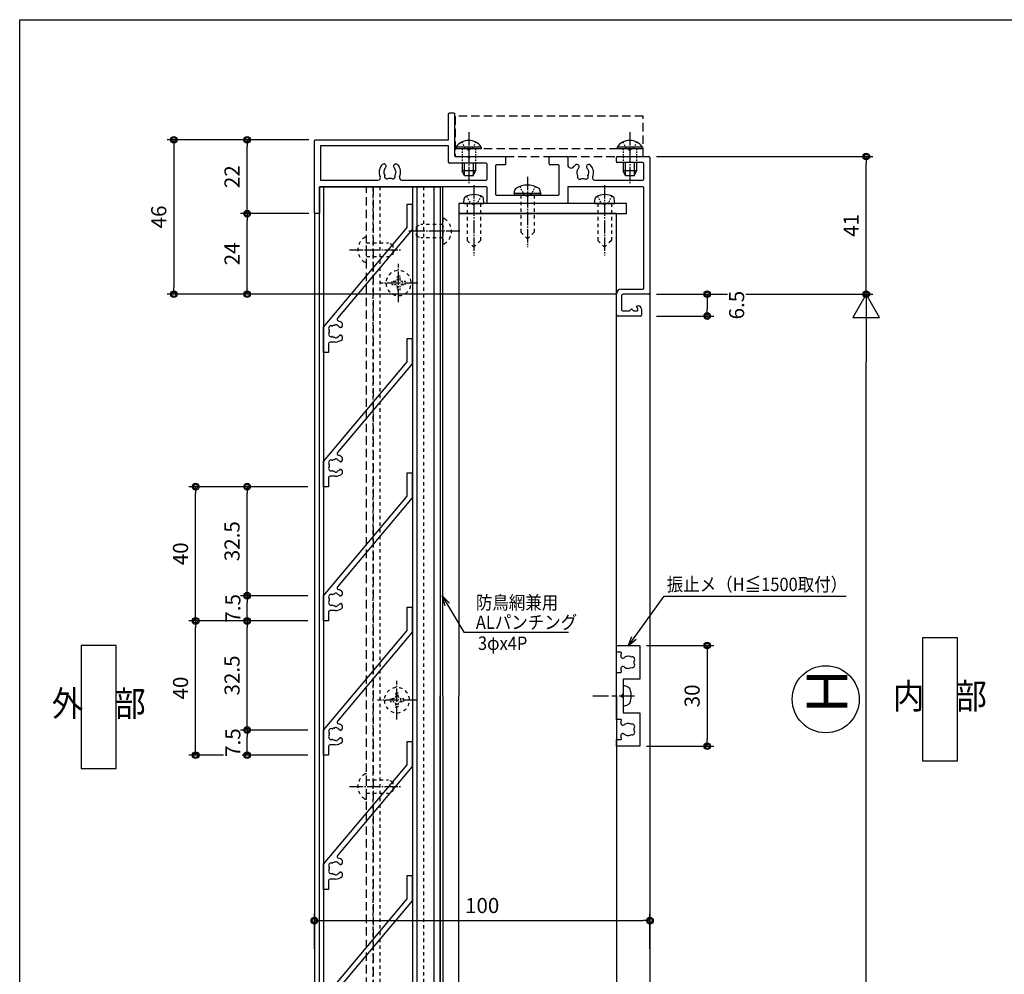
# Model space of a CAD drawing. Extents: x 0 to 791, y 0 to 562.
# Drawn here: x 0 to 293, y 278 to 562 of the extents above; entities that cross this region are included whole.
import ezdxf
from ezdxf.enums import TextEntityAlignment as Align

# ---------------------------------------------------------------- set-up
doc = ezdxf.new("R2010")
doc.units = 0
for name, pattern in [('YCENTER_1', [13, 10, -1, 1, -1]), ('YDOT_1', [2, 1, -1]), ('YHIDDEN', [3.75, 2.5, -1.25])]:
    doc.linetypes.add(name, pattern=pattern)
doc.layers.get('0').update_dxf_attribs({"linetype": 'CONTINUOUS'})
doc.layers.get('Defpoints').update_dxf_attribs({"linetype": 'CONTINUOUS'})
for name, color, linetype in [('1-3', 7, 'CONTINUOUS'), ('_0-0_', 7, 'CONTINUOUS'), ('_0-7_', 7, 'CONTINUOUS'), ('_0-A_1-2', 7, 'CONTINUOUS'), ('F-1', 7, 'CONTINUOUS'), ('KATAZAI', 7, 'CONTINUOUS'), ('PARTS3', 137, 'CONTINUOUS'), ('SUNPOU', 3, 'CONTINUOUS'), ('USER1', 3, 'CONTINUOUS'), ('USERZ', 3, 'CONTINUOUS'), ('YSS_ZEN', 6, 'CONTINUOUS')]:
    doc.layers.add(name, color=color, linetype=linetype)
doc.layers.add('SHAPE', color=7, linetype='CONTINUOUS', lineweight=30)
doc.styles.get("Standard").update_dxf_attribs({"font": 'romans.shx', "width": 0.9, "bigfont": 'extfont.shx'})
doc.styles.add('TEXT-丸ｺﾞ', font='txt', dxfattribs={"width": 0.85})
doc.styles.add('YKK_OSSTYLE1', font='romans.shx', dxfattribs={"width": 0.9, "bigfont": 'EXTFONT.SHX'})
doc.styles.add('YKK_OSSTYLE2', font='ROMANS.SHX', dxfattribs={"width": 0.9, "bigfont": '@ExtFont2.shx'})
doc.dimstyles.new('YKK_OSAALW', dxfattribs={"dimtxt": 5.5, "dimasz": 20, "dimexe": 2, "dimexo": 2, "dimgap": 1, "dimtad": 0, "dimdec": 4, "dimzin": 12, "dimdsep": 46, "dimtxsty": 'TEXT-丸ｺﾞ', "dimblk": 'ALW1', "dimcen": 2.5, "dimadec": 0, "dimazin": 0, "dimtfac": 1, "dimtdec": 4, "dimtmove": 2, "dimatfit": 3, "dimldrblk": 'ALW1', "dimfxl": 1, "dimtvp": 1, "dimtfill": 1, "dimtfillclr": 256, "dimtolj": 1, "dimtzin": 12, "dimarcsym": 0})
doc.dimstyles.new('YKK_OSADOT', dxfattribs={"dimtxt": 4.5, "dimasz": 2, "dimexe": 2, "dimexo": 2, "dimgap": 0.01, "dimtad": 0, "dimzin": 12, "dimdsep": 46, "dimtxsty": 'YKK_OSSTYLE1', "dimblk1": 'DOT1', "dimblk2": 'DOT1', "dimsah": 1, "dimcen": 0, "dimadec": 4, "dimazin": 3, "dimtfac": 1, "dimtmove": 2, "dimatfit": 3, "dimldrblk": 'DOT1', "dimfxl": 1, "dimtvp": 1, "dimtfill": 1, "dimtfillclr": 256, "dimtolj": 1, "dimtzin": 12, "dimarcsym": 0})

# ---------------------------------------------------------------- blocks, each defined once
blk = doc.blocks.new('図枠')
at = {"layer": 'F-1', "color": 7, "linetype": 'Continuous'}
blk.add_lwpolyline([(790.6, 0), (0, 0), (0, 562), (790.6, 562)], close=True, dxfattribs=at)
blk = doc.blocks.new('WAKU-U')
at = {"color": 0, "linetype": 'Continuous'}
for p, q in [((-29.7, 0), (10.7, 0)), ((-30, -9.7), (-30, -0.3)), ((-28.2, -2.1), (-28.2, -9.7)), ((-23.3, -1.8), (-27.9, -1.8)), ((-23, -16.42), (-23, -2.1)), ((11, -0.3), (11, -8)), ((15.5, -2.5), (17.2, -2.5)), ((17.5, -2.8), (17.5, -9.5)), ((14.5, -3.75), (14.5, -3.5)), ((15.07, -3.78), (14.93, -3.92)), ((15.25, -3.7), (16, -3.7)), ((15.4, -5.5), (16, -4.9)), ((16, -6.1), (15.4, -5.5)), ((16, -4.9), (16, -3.7)), ((11.5, -8.5), (15.5, -8.5)), ((16, -8), (16, -6.1)), ((-28.5, -10), (-29.7, -10)), ((17, -10), (11, -10)), ((-27.32, -18.8), (-27.32, -18.8)), ((-25.16, -18.16), (-25.55, -18.23)), ((-25.04, -18.21), (-25.16, -18.16)), ((-27.32, -21.2), (-27.32, -21.2)), ((-30, -29.7), (-30, -24.8)), ((-29.7, -24.5), (-27.56, -24.5)), ((-27.5, -27.3), (-27.5, -29.7)), ((-18.8, -27), (-27.2, -27)), ((-18.5, -36), (-18.5, -27.3)), ((-27.8, -30), (-29.7, -30)), ((-27.45, -76.3), (-27.45, -76.3)), ((-25.29, -75.66), (-25.68, -75.73)), ((-25.17, -75.71), (-25.29, -75.66)), ((-27.45, -78.7), (-27.45, -78.7))]:
    blk.add_line(p, q, dxfattribs=at)
at = {"color": 0, "linetype": 'ByBlock'}
for p, q in [((-28, -48.8), (-28, -59.7)), ((-23.3, -48.5), (-27.7, -48.5)), ((-23, -73.98), (-23, -48.8)), ((-28.3, -60), (-33.2, -60)), ((-33.2, -60), (-33.2, -98.2)), ((-25.17, -75.71), (-25.29, -75.66)), ((-23, -98.2), (-23, -81.02)), ((-33.2, -98.2), (-23, -98.2))]:
    blk.add_line(p, q, dxfattribs=at)
at = {"color": 0, "linetype": 'Continuous'}
for points in [[(9.5, -8.5), (9.5, -2.1, 0.414214), (9.2, -1.8), (-20.7, -1.8, 0.414214), (-21, -2.1), (-21, -24.5), (-16.3, -24.5, -0.414214), (-16, -24.8), (-16, -48.2, -0.414214), (-16.3, -48.5), (-20.7, -48.5, 0.414214), (-21, -48.8), (-21, -63.5)], [(-30, -53.5), (-30, -43.3, -0.414214), (-29.7, -43), (-27.8, -43, -0.414214), (-27.5, -43.3), (-27.5, -45.7, 0.414214), (-27.2, -46), (-18.8, -46, 0.414214), (-18.5, -45.7), (-18.5, -37)], [(-21, -63.5), (-21, -98.5), (-13.3, -98.5, -0.414214), (-13, -98.8), (-13, -99.7, -0.414214), (-13.3, -100), (-34.7, -100, -0.414214), (-35, -99.7), (-35, -60), (-42.7, -60, -0.414214), (-43, -59.7), (-43, -58.5, -0.414214), (-42.7, -58.2), (-30.3, -58.2, 0.414214), (-30, -57.9), (-30, -54.5)]]:
    blk.add_lwpolyline(points, format="xyb", dxfattribs=at)
for centre, radius, start, end in [((-29.7, -0.3), 0.3, 90, 180), ((10.7, -0.3), 0.3, 360, 90), ((-27.9, -2.1), 0.3, 90, 180), ((-23.3, -2.1), 0.3, 0, 90), ((15.5, -3.5), 1, 90, 180), ((17.2, -2.8), 0.3, 0, 90), ((14.75, -3.75), 0.25, 180, 316.3972), ((15.25, -3.95), 0.25, 90, 136.3972), ((11, -8.5), 1.5, 180, 270), ((11.5, -8), 0.5, 180, 270), ((15.5, -8), 0.5, 270, 0), ((-29.7, -9.7), 0.3, 180, 270), ((-28.5, -9.7), 0.3, 270, 0), ((17, -9.5), 0.5, 270, 0), ((-25.24, -20), 3.2, 66.742, 133.7398), ((-23.7, -16.42), 0.7, 246.742, 0), ((-26.97, -18.19), 0.7, 133.7398, 240), ((-26.97, -18.19), 0.7, 240, 313.7398), ((-25.24, -20), 1.8, 100, 133.7398), ((-25.24, -20), 1.8, 59.1468, 83.7398), ((-24.01, -19.14), 0.75, 315.9528, 114.0472), ((-24.01, -20.86), 0.75, 245.9528, 44.0472), ((-25.24, -20), 1.8, 349.1468, 10.8532), ((-26.97, -21.81), 0.7, 120, 226.2602), ((-27.56, -23.5), 1, 270, 56.3932), ((-25.24, -20), 3.2, 226.2602, 236.3932), ((-26.97, -21.81), 0.7, 46.2602, 120), ((-25.24, -20), 1.8, 226.2602, 260), ((-25.24, -20), 1.8, 260, 300.8532), ((-29.7, -24.8), 0.3, 90, 180), ((-27.2, -27.3), 0.3, 90, 180), ((-18.8, -27.3), 0.3, 0, 90), ((-29.7, -29.7), 0.3, 180, 270), ((-27.8, -29.7), 0.3, 270, 0), ((-27.1, -75.69), 0.7, 133.7398, 240), ((-25.37, -77.5), 3.2, 64.6463, 133.7398), ((-27.1, -75.69), 0.7, 240, 313.7398), ((-25.37, -77.5), 1.8, 100, 133.7398), ((-27.1, -79.31), 0.7, 120, 226.2602), ((-27.1, -79.31), 0.7, 46.2602, 120), ((-25.37, -77.5), 1.8, 226.2602, 260), ((-25.37, -77.5), 3.2, 226.2602, 295.3537)]:
    blk.add_arc(centre, radius, start, end, dxfattribs=at)
at = {"color": 0, "linetype": 'ByBlock'}
for centre, radius, start, end in [((-27.7, -48.8), 0.3, 90, 180), ((-23.3, -48.8), 0.3, 0, 90), ((-28.3, -59.7), 0.3, 270, 360), ((-25.37, -77.5), 1.8, 59.1468, 83.7398), ((-24.14, -76.64), 0.75, 315.9528, 114.0472), ((-25.37, -77.5), 1.8, 260, 300.8532), ((-24.14, -78.36), 0.75, 245.9528, 44.0472), ((-25.37, -77.5), 1.8, 349.1468, 10.8532)]:
    blk.add_arc(centre, radius, start, end, dxfattribs=at)
at = {"color": 0}
for centre, start, end in [((-23.7, -73.98), 244.6463, 0), ((-23.7, -81.02), 360, 115.3537)]:
    blk.add_arc(centre, 0.7, start, end, dxfattribs=at)
at = {"layer": '_0-0_', "color": 7, "linetype": 'Continuous'}
for p, q in [((-18.5, -36), (-18, -36.5)), ((-18, -36.5), (-18.5, -37)), ((-30, -53.5), (-29.5, -54)), ((-29.5, -54), (-30, -54.5))]:
    blk.add_line(p, q, dxfattribs=at)
blk = doc.blocks.new('S-HA1')
at = {"color": 0, "linetype": 'ByBlock', "lineweight": -2, "ltscale": 0.5}
for p, q in [((-44.13, 24.9), (-44.13, 26.4)), ((-44.13, 26.4), (-36.63, 26.4)), ((-37.17, 24.9), (-44.13, 24.9)), ((-7.5, 0), (-37.17, 24.9)), ((-36.63, 26.4), (-10.16, 4.19)), ((-8.71, 5.6), (-7.85, 5.6)), ((-7.45, 5.2), (-7.45, 5.06)), ((-5.15, 5.06), (-5.15, 5.2)), ((-4.75, 5.6), (-3.88, 5.6)), ((-3.1, 3.5), (-3.1, 2)), ((0, 0), (-7.5, 0)), ((-2.6, 1.5), (0, 1.5)), ((0, 1.5), (0, 0))]:
    blk.add_line(p, q, dxfattribs=at)
for centre, radius, start, end in [((-9.84, 4.57), 0.5, 230, 343.1323), ((-6.3, 3.5), 3.2, 138.9855, 163.1323), ((-7.77, 3.76), 0.5, 116.8699, 223.1301), ((-8.28, 3.28), 0.2, 6.2602, 43.1301), ((-6.3, 3.5), 1.8, 186.2602, 208.0307), ((-8.09, 4.38), 0.2, 296.8699, 333.7398), ((-6.3, 3.5), 1.8, 134.7928, 153.7398), ((-7.85, 5.2), 0.4, 360, 90), ((-7.85, 5.06), 0.4, 314.7928, 360), ((-4.75, 5.2), 0.4, 90, 180), ((-4.75, 5.06), 0.4, 180, 225.2072), ((-6.3, 3.5), 1.8, 26.2602, 45.2072), ((-6.3, 3.5), 1.8, 331.9693, 353.7398), ((-4.5, 4.38), 0.2, 206.2602, 243.1301), ((-4.82, 3.76), 0.5, 316.8699, 63.1301), ((-4.31, 3.28), 0.2, 136.8699, 173.7398), ((-6.3, 3.5), 3.2, 360, 41.0145), ((-7.16, 2.27), 0.75, 162.2996, 307.7004), ((-8.06, 2.56), 0.2, 342.2996, 28.0307), ((-6.58, 1.52), 0.2, 81.9693, 127.7004), ((-6.3, 3.5), 1.8, 261.9693, 278.0307), ((-6.02, 1.52), 0.2, 52.2996, 98.0307), ((-5.44, 2.27), 0.75, 232.2996, 17.7004), ((-4.53, 2.56), 0.2, 151.9693, 197.7004), ((-2.6, 2), 0.5, 180, 270)]:
    blk.add_arc(centre, radius, start, end, dxfattribs=at)
blk = doc.blocks.new('DOT1')
at = {"color": 0, "linetype": 'ByBlock', "lineweight": -2}
blk.add_line((0, 0), (-1, 0), dxfattribs=at)
for radius in [0.5, 0.325]:
    blk.add_circle((0, 0), radius, dxfattribs=at)
blk = doc.blocks.new('*D20')
at = {"layer": 'Defpoints', "color": 0, "transparency": 16777216}
for p in [(187.84, 521.23), (252.32, 521.23), (187.84, 480.22)]:
    blk.add_point(p, dxfattribs=at)
at = {"layer": 'USERZ', "color": 0, "lineweight": -2, "transparency": 16777216}
for p, q in [((189.84, 521.23), (254.32, 521.23)), ((252.32, 482.22), (252.32, 519.23)), ((189.84, 480.22), (254.32, 480.22))]:
    blk.add_line(p, q, dxfattribs=at)
at = {"layer": 'USERZ', "color": 0, "lineweight": -2, "transparency": 16777216, "xscale": 2, "yscale": 2, "zscale": 2}
for p, rotation in [((252.32, 521.23), 90), ((252.32, 480.22), 270)]:
    blk.add_blockref('DOT1', p, dxfattribs=dict(at, rotation=rotation))
at = {"layer": 'USERZ', "color": 0, "transparency": 16777216, "insert": (247.82, 500.73), "char_height": 4.5, "attachment_point": 5, "rotation": 90, "style": 'YKK_OSSTYLE1', "bg_fill": 3, "box_fill_scale": 1.1, "bg_fill_color": 256, "bg_fill_true_color": 13158600, "bg_fill_transparency": 0}
blk.add_mtext('\\A1;41', dxfattribs=at)
blk = doc.blocks.new('ALW1')
at = {"color": 0, "linetype": 'ByBlock', "lineweight": -2}
for p, q in [((0, 0), (-0.346, 0.2)), ((-0.346, 0.2), (-0.346, -0.2)), ((0, 0), (-1, 0)), ((-0.346, -0.2), (0, 0))]:
    blk.add_line(p, q, dxfattribs=at)
blk = doc.blocks.new('*D30')
at = {"layer": 'Defpoints', "color": 0, "transparency": 16777216}
for p in [(187.84, 480.22), (252.32, 480.22), (187.84, 240.87)]:
    blk.add_point(p, dxfattribs=at)
at = {"layer": 'YSS_ZEN', "color": 0, "lineweight": -2, "transparency": 16777216}
for p, q in [((189.84, 480.22), (254.32, 480.22)), ((252.32, 260.87), (252.32, 460.22)), ((189.84, 240.87), (254.32, 240.87))]:
    blk.add_line(p, q, dxfattribs=at)
at = {"layer": 'YSS_ZEN', "color": 0, "lineweight": -2, "transparency": 16777216, "xscale": 20, "yscale": 20, "zscale": 20}
for p, rotation in [((252.32, 480.22), 90), ((252.32, 240.87), 270)]:
    blk.add_blockref('ALW1', p, dxfattribs=dict(at, rotation=rotation))
blk = doc.blocks.new('GAIBU_H')
at = {"layer": 'USER1', "color": 255, "linetype": 'Continuous'}
for p, q in [((5.22, 18.32), (-5.22, 18.32)), ((-5.22, 18.32), (-5.22, -18.32)), ((5.22, -18.32), (5.22, 18.32)), ((-5.22, -18.32), (5.22, -18.32))]:
    blk.add_line(p, q, dxfattribs=at)
at = {"layer": 'USER1', "color": 4, "style": 'YKK_OSSTYLE2', "width": 0.9}
blk.add_text('外\u3000部', height=7.6, dxfattribs=at).set_placement((0, 0), align=Align.MIDDLE)
blk = doc.blocks.new('NAIBU_H')
at = {"layer": 'USER1', "color": 255, "linetype": 'Continuous'}
for p, q in [((5.22, 18.32), (-5.22, 18.32)), ((-5.22, 18.32), (-5.22, -18.32)), ((5.22, -18.32), (5.22, 18.32)), ((-5.22, -18.32), (5.22, -18.32))]:
    blk.add_line(p, q, dxfattribs=at)
at = {"layer": 'USER1', "color": 4, "style": 'YKK_OSSTYLE2', "width": 0.9}
blk.add_text('内\u3000部', height=7.6, dxfattribs=at).set_placement((0, 0), align=Align.MIDDLE)
blk = doc.blocks.new('*D35')
at = {"layer": 'Defpoints', "color": 0, "transparency": 16777216}
for p in [(67.79, 504.22), (88.14, 504.22), (179.84, 480.22)]:
    blk.add_point(p, dxfattribs=at)
at = {"layer": 'USERZ', "color": 0, "lineweight": -2, "transparency": 16777216}
for p, q in [((86.14, 504.22), (65.79, 504.22)), ((67.79, 482.22), (67.79, 502.22)), ((177.84, 480.22), (65.79, 480.22))]:
    blk.add_line(p, q, dxfattribs=at)
at = {"layer": 'USERZ', "color": 0, "lineweight": -2, "transparency": 16777216, "xscale": 2, "yscale": 2, "zscale": 2}
for p, rotation in [((67.79, 504.22), 90), ((67.79, 480.22), 270)]:
    blk.add_blockref('DOT1', p, dxfattribs=dict(at, rotation=rotation))
at = {"layer": 'USERZ', "color": 0, "transparency": 16777216, "insert": (63.29, 492.22), "char_height": 4.5, "attachment_point": 5, "rotation": 90, "style": 'YKK_OSSTYLE1', "bg_fill": 3, "box_fill_scale": 1.1, "bg_fill_color": 256, "bg_fill_true_color": 13158600, "bg_fill_transparency": 0}
blk.add_mtext('\\A1;24', dxfattribs=at)
blk = doc.blocks.new('*D36')
at = {"layer": 'Defpoints', "color": 0, "transparency": 16777216}
for p in [(67.79, 526.23), (88.14, 526.23), (88.14, 504.22)]:
    blk.add_point(p, dxfattribs=at)
at = {"layer": 'USERZ', "color": 0, "lineweight": -2, "transparency": 16777216}
for p, q in [((86.14, 526.23), (65.79, 526.23)), ((67.79, 506.22), (67.79, 524.23)), ((86.14, 504.22), (65.79, 504.22))]:
    blk.add_line(p, q, dxfattribs=at)
at = {"layer": 'USERZ', "color": 0, "lineweight": -2, "transparency": 16777216, "xscale": 2, "yscale": 2, "zscale": 2}
for p, rotation in [((67.79, 526.23), 90), ((67.79, 504.22), 270)]:
    blk.add_blockref('DOT1', p, dxfattribs=dict(at, rotation=rotation))
at = {"layer": 'USERZ', "color": 0, "transparency": 16777216, "insert": (63.29, 515.23), "char_height": 4.5, "attachment_point": 5, "rotation": 90, "style": 'YKK_OSSTYLE1', "bg_fill": 3, "box_fill_scale": 1.1, "bg_fill_color": 256, "bg_fill_true_color": 13158600, "bg_fill_transparency": 0}
blk.add_mtext('\\A1;22', dxfattribs=at)
blk = doc.blocks.new('*D38')
at = {"layer": 'Defpoints', "color": 0, "transparency": 16777216}
for p in [(187.84, 293.59), (87.84, 283.22), (187.84, 283.22)]:
    blk.add_point(p, dxfattribs=at)
at = {"layer": 'USERZ', "color": 0, "lineweight": -2, "transparency": 16777216}
for p, q in [((87.84, 285.22), (87.84, 295.59)), ((89.84, 293.59), (185.84, 293.59)), ((187.84, 285.22), (187.84, 295.59))]:
    blk.add_line(p, q, dxfattribs=at)
at = {"layer": 'USERZ', "color": 0, "lineweight": -2, "transparency": 16777216, "xscale": 2, "yscale": 2, "zscale": 2, "rotation": 180}
blk.add_blockref('DOT1', (87.84, 293.59), dxfattribs=at)
at = {"layer": 'USERZ', "color": 0, "lineweight": -2, "transparency": 16777216, "xscale": 2, "yscale": 2, "zscale": 2}
blk.add_blockref('DOT1', (187.84, 293.59), dxfattribs=at)
at = {"layer": 'USERZ', "color": 0, "transparency": 16777216, "insert": (137.84, 298.09), "char_height": 4.5, "attachment_point": 5, "style": 'YKK_OSSTYLE1', "bg_fill": 3, "box_fill_scale": 1.1, "bg_fill_color": 256, "bg_fill_true_color": 13158600, "bg_fill_transparency": 0}
blk.add_mtext('\\A1;100', dxfattribs=at)
blk = doc.blocks.new('*U43')
at = {"layer": 'PARTS3', "linetype": 'Continuous'}
for p, q in [((-0.51, 3.75), (0, 3.75)), ((-0.51, 3.75), (-0.51, -3.75)), ((0, 3.75), (0, -3.75)), ((4.3, 2), (6.6, 2)), ((4.3, 1.35), (7.91, 1.35)), ((6.6, 2), (6.6, -2)), ((8, 1.3), (6.6, 2)), ((8, 1.3), (8, -1.3)), ((4.3, -1.35), (7.91, -1.35)), ((4.3, -2), (6.6, -2)), ((8, -1.3), (6.6, -2)), ((-0.51, -3.75), (0, -3.75))]:
    blk.add_line(p, q, dxfattribs=at)
at = {"layer": 'PARTS3', "linetype": 'YCENTER_1', "ltscale": 0.4}
blk.add_line((-5, 0), (10.5, 0), dxfattribs=at)
at = {"layer": 'PARTS3', "linetype": 'YDOT_1', "ltscale": 0.4}
for p, q in [((-2.01, 2.05), (-0.15, 1.14)), ((-0.15, 1.14), (0.46, 0)), ((-0.15, -1.14), (0.46, 0)), ((0, 2), (4.3, 2)), ((-2.01, -2.05), (-0.15, -1.14)), ((0, -2), (4.3, -2))]:
    blk.add_line(p, q, dxfattribs=at)
at = {"layer": 'PARTS3', "linetype": 'Continuous'}
blk.add_arc((2.03, 0), 4.53, 124.0667, 235.9333, dxfattribs=at)
blk = doc.blocks.new('*U44')
at = {"layer": 'PARTS3', "linetype": 'Continuous'}
for p, q in [((-0.51, 3.75), (0, 3.75)), ((-0.51, 3.75), (-0.51, -3.75)), ((0, 3.75), (0, -3.75)), ((4.1, 2), (6.6, 2)), ((4.1, 1.35), (7.91, 1.35)), ((6.6, 2), (6.6, -2)), ((8, 1.3), (6.6, 2)), ((8, 1.3), (8, -1.3)), ((4.1, -1.35), (7.91, -1.35)), ((4.1, -2), (6.6, -2)), ((8, -1.3), (6.6, -2)), ((-0.51, -3.75), (0, -3.75))]:
    blk.add_line(p, q, dxfattribs=at)
at = {"layer": 'PARTS3', "linetype": 'YCENTER_1', "ltscale": 0.4}
blk.add_line((-5, 0), (10.5, 0), dxfattribs=at)
at = {"layer": 'PARTS3', "linetype": 'YDOT_1', "ltscale": 0.4}
for p, q in [((-2.01, 2.05), (-0.15, 1.14)), ((-0.15, 1.14), (0.46, 0)), ((-0.15, -1.14), (0.46, 0)), ((0, 2), (4.1, 2)), ((-2.01, -2.05), (-0.15, -1.14)), ((0, -2), (4.1, -2))]:
    blk.add_line(p, q, dxfattribs=at)
at = {"layer": 'PARTS3', "linetype": 'Continuous'}
blk.add_arc((2.03, 0), 4.53, 124.0667, 235.9333, dxfattribs=at)
blk = doc.blocks.new('A$C0AB24780')
at = {"layer": '1-3', "color": 3, "linetype": 'YHIDDEN'}
blk.add_lwpolyline([(0, -57.79899), (0, -1.798995), (-12, -1.798995), (-12, -57.79899)], close=True, dxfattribs=at)
blk.add_lwpolyline([(-2.3, -1.798995), (-2.3, -57.79899), (-2.3, -57.79899)], dxfattribs=at)
at = {"layer": 'PARTS3'}
for name, p in [('*U44', (-2.3, -5.798995)), ('*U43', (-2.3, -53.79899))]:
    blk.add_blockref(name, p, dxfattribs=at)
blk = doc.blocks.new('*D52')
at = {"layer": 'Defpoints', "color": 0, "transparency": 16777216}
for p in [(52.44, 422.88), (87.84, 422.88), (87.84, 382.88)]:
    blk.add_point(p, dxfattribs=at)
at = {"layer": 'USERZ', "color": 0, "lineweight": -2, "transparency": 16777216}
for p, q in [((85.84, 422.88), (50.44, 422.88)), ((52.44, 384.88), (52.44, 420.88)), ((85.84, 382.88), (50.44, 382.88))]:
    blk.add_line(p, q, dxfattribs=at)
at = {"layer": 'USERZ', "color": 0, "lineweight": -2, "transparency": 16777216, "xscale": 2, "yscale": 2, "zscale": 2}
for p, rotation in [((52.44, 422.88), 90), ((52.44, 382.88), 270)]:
    blk.add_blockref('DOT1', p, dxfattribs=dict(at, rotation=rotation))
at = {"layer": 'USERZ', "color": 0, "transparency": 16777216, "insert": (47.94, 402.88), "char_height": 4.5, "attachment_point": 5, "rotation": 90, "style": 'YKK_OSSTYLE1', "bg_fill": 3, "box_fill_scale": 1.1, "bg_fill_color": 256, "bg_fill_true_color": 13158600, "bg_fill_transparency": 0}
blk.add_mtext('\\A1;40', dxfattribs=at)
blk = doc.blocks.new('*D53')
at = {"layer": 'Defpoints', "color": 0, "transparency": 16777216}
for p in [(67.79, 390.38), (87.84, 390.38), (87.84, 382.88)]:
    blk.add_point(p, dxfattribs=at)
at = {"layer": 'USERZ', "color": 0, "lineweight": -2, "transparency": 16777216}
for p, q in [((85.84, 390.38), (65.79, 390.38)), ((67.79, 384.88), (67.79, 388.38)), ((85.84, 382.88), (65.79, 382.88))]:
    blk.add_line(p, q, dxfattribs=at)
at = {"layer": 'USERZ', "color": 0, "transparency": 16777216, "insert": (63.53, 386.63), "char_height": 4.5, "attachment_point": 5, "rotation": 90, "style": 'YKK_OSSTYLE1', "bg_fill": 3, "box_fill_scale": 1.1, "bg_fill_color": 256, "bg_fill_true_color": 13158600, "bg_fill_transparency": 0}
blk.add_mtext('\\A1;7.5', dxfattribs=at)
at = {"layer": 'USERZ', "color": 0, "lineweight": -2, "transparency": 16777216, "xscale": 2, "yscale": 2, "zscale": 2}
for p, rotation in [((67.79, 390.38), 90), ((67.79, 382.88), 270)]:
    blk.add_blockref('DOT1', p, dxfattribs=dict(at, rotation=rotation))
blk = doc.blocks.new('*D54')
at = {"layer": 'Defpoints', "color": 0, "transparency": 16777216}
for p in [(52.44, 382.88), (87.84, 382.88), (87.84, 342.88)]:
    blk.add_point(p, dxfattribs=at)
at = {"layer": 'USERZ', "color": 0, "lineweight": -2, "transparency": 16777216}
for p, q in [((85.84, 382.88), (50.44, 382.88)), ((52.44, 344.88), (52.44, 380.88)), ((85.84, 342.88), (50.44, 342.88))]:
    blk.add_line(p, q, dxfattribs=at)
at = {"layer": 'USERZ', "color": 0, "lineweight": -2, "transparency": 16777216, "xscale": 2, "yscale": 2, "zscale": 2}
for p, rotation in [((52.44, 382.88), 90), ((52.44, 342.88), 270)]:
    blk.add_blockref('DOT1', p, dxfattribs=dict(at, rotation=rotation))
at = {"layer": 'USERZ', "color": 0, "transparency": 16777216, "insert": (47.94, 362.88), "char_height": 4.5, "attachment_point": 5, "rotation": 90, "style": 'YKK_OSSTYLE1', "bg_fill": 3, "box_fill_scale": 1.1, "bg_fill_color": 256, "bg_fill_true_color": 13158600, "bg_fill_transparency": 0}
blk.add_mtext('\\A1;40', dxfattribs=at)
blk = doc.blocks.new('*D55')
at = {"layer": 'Defpoints', "color": 0, "transparency": 16777216}
for p in [(67.79, 350.38), (87.84, 350.38), (87.84, 342.88)]:
    blk.add_point(p, dxfattribs=at)
at = {"layer": 'USERZ', "color": 0, "lineweight": -2, "transparency": 16777216}
for p, q in [((85.84, 350.38), (65.79, 350.38)), ((67.79, 344.88), (67.79, 348.38)), ((85.84, 342.88), (65.79, 342.88))]:
    blk.add_line(p, q, dxfattribs=at)
at = {"layer": 'USERZ', "color": 0, "transparency": 16777216, "insert": (63.53, 346.63), "char_height": 4.5, "attachment_point": 5, "rotation": 90, "style": 'YKK_OSSTYLE1', "bg_fill": 3, "box_fill_scale": 1.1, "bg_fill_color": 256, "bg_fill_true_color": 13158600, "bg_fill_transparency": 0}
blk.add_mtext('\\A1;7.5', dxfattribs=at)
at = {"layer": 'USERZ', "color": 0, "lineweight": -2, "transparency": 16777216, "xscale": 2, "yscale": 2, "zscale": 2}
for p, rotation in [((67.79, 350.38), 90), ((67.79, 342.88), 270)]:
    blk.add_blockref('DOT1', p, dxfattribs=dict(at, rotation=rotation))
blk = doc.blocks.new('*D56')
at = {"layer": 'Defpoints', "color": 0, "transparency": 16777216}
for p in [(67.79, 382.88), (85.84, 382.88), (85.84, 350.38)]:
    blk.add_point(p, dxfattribs=at)
at = {"layer": 'USERZ', "color": 0, "lineweight": -2, "transparency": 16777216}
for p, q in [((83.84, 382.88), (65.79, 382.88)), ((67.79, 352.38), (67.79, 380.88)), ((83.84, 350.38), (65.79, 350.38))]:
    blk.add_line(p, q, dxfattribs=at)
at = {"layer": 'USERZ', "color": 0, "lineweight": -2, "transparency": 16777216, "xscale": 2, "yscale": 2, "zscale": 2}
for p, rotation in [((67.79, 382.88), 90), ((67.79, 350.38), 270)]:
    blk.add_blockref('DOT1', p, dxfattribs=dict(at, rotation=rotation))
at = {"layer": 'USERZ', "color": 0, "transparency": 16777216, "insert": (63.29, 366.63), "char_height": 4.5, "attachment_point": 5, "rotation": 90, "style": 'YKK_OSSTYLE1', "bg_fill": 3, "box_fill_scale": 1.1, "bg_fill_color": 256, "bg_fill_true_color": 13158600, "bg_fill_transparency": 0}
blk.add_mtext('\\A1;32.5', dxfattribs=at)
blk = doc.blocks.new('*D57')
at = {"layer": 'Defpoints', "color": 0, "transparency": 16777216}
for p in [(67.79, 422.88), (85.84, 422.88), (85.84, 390.38)]:
    blk.add_point(p, dxfattribs=at)
at = {"layer": 'USERZ', "color": 0, "lineweight": -2, "transparency": 16777216}
for p, q in [((83.84, 422.88), (65.79, 422.88)), ((67.79, 392.38), (67.79, 420.88)), ((83.84, 390.38), (65.79, 390.38))]:
    blk.add_line(p, q, dxfattribs=at)
at = {"layer": 'USERZ', "color": 0, "lineweight": -2, "transparency": 16777216, "xscale": 2, "yscale": 2, "zscale": 2}
for p, rotation in [((67.79, 422.88), 90), ((67.79, 390.38), 270)]:
    blk.add_blockref('DOT1', p, dxfattribs=dict(at, rotation=rotation))
at = {"layer": 'USERZ', "color": 0, "transparency": 16777216, "insert": (63.29, 406.63), "char_height": 4.5, "attachment_point": 5, "rotation": 90, "style": 'YKK_OSSTYLE1', "bg_fill": 3, "box_fill_scale": 1.1, "bg_fill_color": 256, "bg_fill_true_color": 13158600, "bg_fill_transparency": 0}
blk.add_mtext('\\A1;32.5', dxfattribs=at)
blk = doc.blocks.new('*D58')
at = {"layer": 'Defpoints', "color": 0, "transparency": 16777216}
for p in [(86.14, 526.23), (45.95, 480.22), (86.14, 480.22)]:
    blk.add_point(p, dxfattribs=at)
at = {"layer": 'USERZ', "color": 0, "lineweight": -2, "transparency": 16777216}
for p, q in [((84.14, 526.23), (43.95, 526.23)), ((45.95, 524.23), (45.95, 482.22)), ((84.14, 480.22), (43.95, 480.22))]:
    blk.add_line(p, q, dxfattribs=at)
at = {"layer": 'USERZ', "color": 0, "lineweight": -2, "transparency": 16777216, "xscale": 2, "yscale": 2, "zscale": 2}
for p, rotation in [((45.95, 526.23), 90), ((45.95, 480.22), 270)]:
    blk.add_blockref('DOT1', p, dxfattribs=dict(at, rotation=rotation))
at = {"layer": 'USERZ', "color": 0, "transparency": 16777216, "insert": (41.45, 503.23), "char_height": 4.5, "attachment_point": 5, "rotation": 90, "style": 'YKK_OSSTYLE1', "bg_fill": 3, "box_fill_scale": 1.1, "bg_fill_color": 256, "bg_fill_true_color": 13158600, "bg_fill_transparency": 0}
blk.add_mtext('\\A1;46', dxfattribs=at)
blk = doc.blocks.new('*U62')
at = {"layer": 'PARTS3', "linetype": 'Continuous'}
for p, q in [((-0.5, 4), (-1.55, 3.72)), ((-0.5, 4), (-0.5, -4)), ((-0.5, 4), (0, 3.82)), ((0, 3.82), (0, -3.82)), ((-0.5, -4), (-1.55, -3.72)), ((-0.5, -4), (0, -3.82))]:
    blk.add_line(p, q, dxfattribs=at)
at = {"layer": 'PARTS3', "linetype": 'YCENTER_1', "ltscale": 0.4}
blk.add_line((-5.5, 0), (15.5, 0), dxfattribs=at)
at = {"layer": 'PARTS3', "linetype": 'YDOT_1', "ltscale": 0.4}
for p, q in [((-2.58, 2.3), (-0.26, 1.14)), ((-0.26, 1.14), (0.35, 0)), ((-0.26, -1.14), (0.35, 0)), ((-2.58, -2.3), (-0.26, -1.14))]:
    blk.add_line(p, q, dxfattribs=at)
at = {"layer": 'PARTS3', "linetype": 'YDOT_1'}
for p, q in [((0, 2), (11, 2)), ((11, 2), (13, 0)), ((11, -2), (13, 0)), ((0, -2), (11, -2))]:
    blk.add_line(p, q, dxfattribs=at)
at = {"layer": 'PARTS3', "linetype": 'Continuous'}
for centre, radius, start, end in [((3.5, 0), 6.5, 149.4129, 210.5871), ((-1.32, 2.85), 0.9, 104.9377, 149.4129), ((-1.32, -2.85), 0.9, 210.5871, 255.0623)]:
    blk.add_arc(centre, radius, start, end, dxfattribs=at)
blk = doc.blocks.new('A$C73D11E19')
at = {"layer": 'PARTS3', "linetype": 'Continuous'}
for p, q in [((0, 3), (0, -3)), ((0, 3), (1.52, 2.84)), ((0, -3), (1.58, -2.88))]:
    blk.add_line(p, q, dxfattribs=at)
at = {"layer": 'PARTS3', "linetype": 'YCENTER_1', "ltscale": 0.4}
blk.add_line((5.5, 0), (-15.5, 0), dxfattribs=at)
at = {"layer": 'PARTS3', "linetype": 'YDOT_1'}
for p, q in [((-11, 2), (-13, 0)), ((-11, -2), (-13, 0)), ((0, 2), (-11, 2)), ((0, -2), (-11, -2))]:
    blk.add_line(p, q, dxfattribs=at)
at = {"layer": 'PARTS3', "linetype": 'YDOT_1', "ltscale": 0.4}
for p, q in [((0.26, 1.14), (-0.35, 0)), ((0.26, -1.14), (-0.35, 0)), ((2.18, 2.1), (0.26, 1.14)), ((2.23, -2.13), (0.26, -1.14))]:
    blk.add_line(p, q, dxfattribs=at)
at = {"layer": 'PARTS3', "linetype": 'Continuous'}
for centre, radius, start, end in [((1.48, 2.34), 0.5, 24.8535, 85.563), ((-2.33, -0.07), 5, 328.4605, 31.5395), ((1.54, -2.38), 0.5, 274.437, 322.1592)]:
    blk.add_arc(centre, radius, start, end, dxfattribs=at)
blk = doc.blocks.new('*U64')
at = {"layer": 'PARTS3', "linetype": 'YCENTER_1', "ltscale": 0.4}
blk.add_line((-5, 0), (10.5, 0), dxfattribs=at)
at = {"layer": 'PARTS3', "linetype": 'YDOT_1'}
for p, q in [((0, 2), (6.6, 2)), ((8, 1.3), (6.6, 2)), ((8, 1.3), (8, -1.3)), ((0, -2), (6.6, -2)), ((8, -1.3), (6.6, -2))]:
    blk.add_line(p, q, dxfattribs=at)
blk.add_lwpolyline([(-0.51, -3.75, -0.530963), (-0.51, 3.75), (0, 3.75), (0, -3.75)], format="xyb", close=True, dxfattribs=at)
blk = doc.blocks.new('丸ビス簡略')
at = {"color": 1, "linetype": 'Continuous'}
for p, q in [((0, -1.16), (0, 3.4)), ((0, -3.36), (0, -2.16)), ((0, -9), (0, -4.36))]:
    blk.add_line(p, q, dxfattribs=at)
at = {"color": 130}
blk.add_line((-3, 0), (3, 0), dxfattribs=at)
for centre, radius, start, end in [((0, 0), 3, 150.8403, 180), ((-1.22, 0.68), 1.6, 101.0127, 150.8403), ((0, -5.6), 8, 78.9873, 101.0127), ((1.22, 0.68), 1.6, 29.1597, 78.9873), ((0, 0), 3, 0, 29.1597)]:
    blk.add_arc(centre, radius, start, end, dxfattribs=at)
blk = doc.blocks.new('FRT')
at = {"layer": 'SHAPE'}
blk.add_lwpolyline([(2, 0.66, -0.247734), (1.87, 0.41), (1.63, 0.25, 0.527864), (1.63, -0.25), (1.87, -0.41, -0.247734), (2, -0.66), (2, -5), (7, -5), (7, -15), (0, -15), (0, -13), (1.27, -13, 0.703349), (1.46, -12.47, -0.006531), (1.4, -12.41), (1.4, -11.55), (1.8, -11.15), (1.94, -11.15), (2.22, -11.27, 0.15484), (3.19, -11.77), (3.58, -11.84), (3.7, -11.79, 0.107721), (4.42, -11.55, 0.825029), (5.27, -10.34, 0.094996), (5.27, -9.66, 0.825029), (4.42, -8.45, 0.180168), (3.19, -8.23), (2.79, -8.3), (2.7, -8.39, 0.082861), (2.22, -8.73), (1.94, -8.85), (1.8, -8.85), (1.4, -8.45), (1.4, -7.59, -0.006531), (1.46, -7.53, 0.703349), (1.27, -7), (0, -7), (0, 7), (1.27, 7, 0.703349), (1.46, 7.53, -0.006531), (1.4, 7.59), (1.4, 8.45), (1.8, 8.85), (1.94, 8.85), (2.22, 8.73, 0.082861), (2.7, 8.39), (2.79, 8.3), (3.19, 8.23, 0.180168), (4.42, 8.45, 0.825029), (5.27, 9.66, 0.094996), (5.27, 10.34, 0.825029), (4.42, 11.55, 0.107721), (3.7, 11.79), (3.58, 11.84), (3.19, 11.77, 0.15484), (2.22, 11.27), (1.94, 11.15), (1.8, 11.15), (1.4, 11.55), (1.4, 12.41, -0.006531), (1.46, 12.47, 0.703349), (1.27, 13), (0, 13), (0, 15), (7, 15), (7, 5), (2, 5)], format="xyb", close=True, dxfattribs=at)
blk = doc.blocks.new('*D66')
at = {"layer": 'Defpoints', "color": 0, "transparency": 16777216}
for p in [(184.84, 375.55), (184.84, 345.55), (204.92, 345.55)]:
    blk.add_point(p, dxfattribs=at)
at = {"layer": 'SUNPOU', "color": 0, "lineweight": -2, "transparency": 16777216}
for p, q in [((186.84, 375.55), (206.92, 375.55)), ((204.92, 373.55), (204.92, 347.55)), ((186.84, 345.55), (206.92, 345.55))]:
    blk.add_line(p, q, dxfattribs=at)
at = {"layer": 'SUNPOU', "color": 0, "lineweight": -2, "transparency": 16777216, "xscale": 2, "yscale": 2, "zscale": 2}
for p, rotation in [((204.92, 375.55), 90), ((204.92, 345.55), 270)]:
    blk.add_blockref('DOT1', p, dxfattribs=dict(at, rotation=rotation))
at = {"layer": 'SUNPOU', "color": 0, "transparency": 16777216, "insert": (200.42, 360.55), "char_height": 4.5, "attachment_point": 5, "rotation": 90, "style": 'YKK_OSSTYLE1', "bg_fill": 3, "box_fill_scale": 1.1, "bg_fill_color": 256, "bg_fill_true_color": 13158600, "bg_fill_transparency": 0}
blk.add_mtext('\\A1;30', dxfattribs=at)
blk = doc.blocks.new('*D67')
at = {"layer": 'Defpoints', "color": 0, "transparency": 16777216}
for p in [(187.84, 480.22), (187.84, 473.72), (204.92, 473.72)]:
    blk.add_point(p, dxfattribs=at)
at = {"layer": 'USERZ', "color": 0, "lineweight": -2, "transparency": 16777216}
for p, q in [((189.84, 480.22), (206.92, 480.22)), ((204.92, 478.22), (204.92, 475.72)), ((189.84, 473.72), (206.92, 473.72))]:
    blk.add_line(p, q, dxfattribs=at)
at = {"layer": 'USERZ', "color": 0, "lineweight": -2, "transparency": 16777216, "xscale": 2, "yscale": 2, "zscale": 2}
for p, rotation in [((204.92, 480.22), 90), ((204.92, 473.72), 270)]:
    blk.add_blockref('DOT1', p, dxfattribs=dict(at, rotation=rotation))
at = {"layer": 'USERZ', "color": 0, "transparency": 16777216, "insert": (213.69, 476.97), "char_height": 4.5, "attachment_point": 5, "rotation": 90, "style": 'YKK_OSSTYLE1', "bg_fill": 3, "box_fill_scale": 1.1, "bg_fill_color": 256, "bg_fill_true_color": 13158600, "bg_fill_transparency": 0}
blk.add_mtext('\\A1;6.5', dxfattribs=at)
blk = doc.blocks.new('*U92')
at = {"layer": 'PARTS3', "linetype": 'YCENTER_1', "ltscale": 0.4}
for p, q in [((0, -5.75), (0, 5.75)), ((-5.75, 0), (5.75, 0))]:
    blk.add_line(p, q, dxfattribs=at)
at = {"layer": 'PARTS3', "linetype": 'YDOT_1', "ltscale": 0.4}
blk.add_lwpolyline([(2.05, 0.41), (2.05, -0.41), (1.23, -0.41, 0.414214), (0.41, -1.23), (0.41, -2.05), (-0.41, -2.05), (-0.41, -1.23, 0.414214), (-1.23, -0.41), (-2.05, -0.41), (-2.05, 0.41), (-1.23, 0.41, 0.414214), (-0.41, 1.23), (-0.41, 2.05), (0.41, 2.05), (0.41, 1.23, 0.414214), (1.23, 0.41)], format="xyb", close=True, dxfattribs=at)
at = {"layer": 'PARTS3', "linetype": 'YDOT_1'}
blk.add_circle((0, 0), 3.75, dxfattribs=at)
blk = doc.blocks.new('*U93')
at = {"layer": 'PARTS3', "linetype": 'YCENTER_1', "ltscale": 0.4}
blk.add_line((-5, 0), (10.5, 0), dxfattribs=at)
at = {"layer": 'PARTS3', "linetype": 'YDOT_1'}
for p, q in [((0, 2), (6.6, 2)), ((8, 1.3), (6.6, 2)), ((8, 1.3), (8, -1.3)), ((0, -2), (6.6, -2)), ((8, -1.3), (6.6, -2))]:
    blk.add_line(p, q, dxfattribs=at)
blk.add_lwpolyline([(-0.51, -3.75, -0.530963), (-0.51, 3.75), (0, 3.75), (0, -3.75)], format="xyb", close=True, dxfattribs=at)

msp = doc.modelspace()

# ---------------------------------------------------------------- linework, layer by layer
at = {"layer": '_0-7_', "color": 7, "linetype": 'Continuous'}
msp.add_circle((240.2506, 359.55167), 10, dxfattribs=at)
at = {"layer": '_0-A_1-2', "color": 3, "linetype": 'Continuous'}
for points in [[(177.84112, 360.54877), (177.84112, 504.22413), (130.84112, 504.22413), (130.84112, 360.54877)], [(177.84112, 360.54877), (177.84112, 195.87342), (130.84112, 195.87342), (130.84112, 360.54877)]]:
    msp.add_lwpolyline(points, dxfattribs=at)
at = {"layer": 'KATAZAI'}
msp.add_lwpolyline([(130.84112, 507.22413), (130.84112, 504.22413), (180.84112, 504.22413), (180.84112, 507.22413)], close=True, dxfattribs=at)
at = {"layer": 'USERZ'}
msp.add_line((87.84112, 504.52413), (87.84112, 72.87343), dxfattribs=at)
msp.add_lwpolyline([(125.34112, 512.22413), (125.34112, 142.87662), (89.34112, 142.87662), (89.34112, 512.22413), (125.34112, 512.22413)], dxfattribs=at)
at = {"layer": 'USERZ', "color": 6}
for points in [[(126.14112, 360.54877), (126.14112, 512.22413), (125.34112, 512.22413), (125.34112, 360.54877)], [(126.14112, 360.54877), (126.14112, 195.87342), (125.34112, 195.87342), (125.34112, 360.54877)]]:
    msp.add_lwpolyline(points, dxfattribs=at)

# ---------------------------------------------------------------- block references
at = {"layer": 'KATAZAI', "rotation": 270}
msp.add_blockref('WAKU-U', (187.84112, 491.22413), dxfattribs=at)
at = {"layer": 'PARTS3', "xscale": -1}
for name, p, rotation in [('*U92', (112.44405, 359.28), 5.566475872242904e-05), ('*U93', (103.34112, 333.54351), 180.0000556647588)]:
    msp.add_blockref(name, p, dxfattribs=dict(at, rotation=rotation))
at = {"layer": 'SHAPE', "transparency": 33554687}
msp.add_blockref('FRT', (177.84112, 360.54877), dxfattribs=at)
at = {"layer": 'USER1', "color": 4}
for name, p in [('NAIBU_H', (274.26324, 359.50458)), ('GAIBU_H', (23.57828, 357.28435))]:
    msp.add_blockref(name, p, dxfattribs=at)
at = {"layer": 'USERZ'}
msp.add_blockref('図枠', (0, 0), dxfattribs=at)
at = {"layer": 'USERZ', "rotation": 270}
for name, p in [('A$C0AB24780', (187.64111, 521.22813)), ('丸ビス簡略', (179.84112, 360.54894))]:
    msp.add_blockref(name, p, dxfattribs=at)
at = {"layer": 'USERZ', "color": 7, "rotation": 270}
for p in [(90.54112, 462.87662), (90.54112, 422.87662), (90.54112, 382.87662), (90.54112, 342.87662), (90.54112, 302.87662), (90.54112, 262.87662)]:
    msp.add_blockref('S-HA1', p, dxfattribs=at)

# ---------------------------------------------------------------- texts
at = {"layer": '_0-7_', "color": 7}
msp.add_text('Ｈ', height=12, rotation=90, dxfattribs=at).set_placement((246.63867, 353.70596))
at = {"layer": 'USER1', "color": 3, "style": 'YKK_OSSTYLE1', "width": 0.9}
msp.add_text('振止メ（H≦1500取付）', height=4, dxfattribs=at).set_placement((219.74804, 393.75631), align=Align.MIDDLE_CENTER)
at = {"layer": 'USERZ', "color": 3, "style": 'YKK_OSSTYLE1', "width": 0.9}
for s, p in [('防鳥網兼用', (135.96032, 386.33186)), ('ALパンチング', (135.96032, 380.49336)), ('3φx4P', (136.57806, 374.23598))]:
    msp.add_text(s, height=4, dxfattribs=at).set_placement(p)

# ---------------------------------------------------------------- leaders
at = {"layer": 'USERZ', "color": 3}
msp.add_leader([(125.90205, 390.35542), (132.36852, 379.53186), (163.61716, 379.53186)], dimstyle='YKK_OSADOT', override={"dimasz": 3, "dimldrblk": 'Open30'}, dxfattribs=at)
at = {"layer": 'USERZ'}
msp.add_leader([(181.35678, 375.35354), (192.0811, 390.29845), (246.38033, 390.29845)], dimstyle='YKK_OSADOT', override={"dimasz": 3, "dimgap": 0.01, "dimtad": 0, "dimldrblk": 'Open30'}, dxfattribs=at)

# ---------------------------------------------------------------- next in the draw order: dimensions: what is measured, and where the dimension line sits
for base, p1, p2, angle, picture, middle in [((252.31723, 521.22813), (187.84112, 480.22413), (187.84112, 521.22813), 270, '*D20', (247.81723, 500.72613)), ((67.79351, 504.22413), (179.84112, 480.22413), (88.14112, 504.22413), 90, '*D35', (63.29351, 492.22413)), ((52.44413, 422.87662), (87.84112, 382.87662), (87.84112, 422.87662), 90, '*D52', (47.94413, 402.87662))]:
    dim = msp.add_linear_dim(base=base, p1=p1, p2=p2, angle=angle, dimstyle='YKK_OSADOT', dxfattribs=at)
    dim.commit()
    dim.dimension.update_dxf_attribs({"geometry": picture, "text_midpoint": middle})

# ---------------------------------------------------------------- next in the draw order: linework, layer by layer
msp.add_line((187.84112, 480.52413), (187.84112, 240.87342), dxfattribs=at)

# ---------------------------------------------------------------- next in the draw order: block references
at = {"layer": 'PARTS3', "rotation": 270}
msp.add_blockref('*U62', (151.34212, 509.72413), dxfattribs=at)
at = {"layer": 'PARTS3', "xscale": -1}
for name, p, rotation in [('*U64', (126.14112, 498.99716), 5.566475872242904e-05), ('*U93', (103.34112, 493.47724), 180.0000556647588), ('*U92', (112.94405, 483.55121), 5.566475872242904e-05)]:
    msp.add_blockref(name, p, dxfattribs=dict(at, rotation=rotation))
at = {"layer": 'USERZ', "rotation": 89.99999999999999}
for p in [(135.34112, 507.22413), (174.34431, 507.22413)]:
    msp.add_blockref('A$C73D11E19', p, dxfattribs=at)

# ---------------------------------------------------------------- next in the draw order: dimensions: what is measured, and where the dimension line sits
at = {"layer": 'USERZ'}
for base, p1, p2, picture, middle in [((67.79351, 526.22813), (88.14112, 504.22413), (88.14112, 526.22813), '*D36', (63.29351, 515.22613)), ((67.79351, 390.37662), (87.84112, 382.87662), (87.84112, 390.37662), '*D53', (63.52851, 386.62662))]:
    dim = msp.add_linear_dim(base=base, p1=p1, p2=p2, angle=90, dimstyle='YKK_OSADOT', dxfattribs=at)
    dim.commit()
    dim.dimension.update_dxf_attribs({"geometry": picture, "text_midpoint": middle})
at = {"layer": 'YSS_ZEN', "color": 6}
dim = msp.add_linear_dim(base=(252.31723, 480.22413), p1=(187.84112, 240.87342), p2=(187.84112, 480.22413), angle=270, text=' ', dimstyle='YKK_OSAALW', dxfattribs=at)
dim.commit()
dim.dimension.update_dxf_attribs({"geometry": '*D30', "text_midpoint": (252.31723, 360.54877)})

# ---------------------------------------------------------------- next in the draw order: dimensions: what is measured, and where the dimension line sits
at = {"layer": 'SUNPOU', "transparency": 33554687}
dim = msp.add_linear_dim(base=(204.92153, 345.54877), p1=(184.84112, 375.54877), p2=(184.84112, 345.54877), angle=90, dimstyle='YKK_OSADOT', dxfattribs=at)
dim.commit()
dim.dimension.update_dxf_attribs({"geometry": '*D66', "text_midpoint": (200.42153, 360.54877)})
at = {"layer": 'USERZ'}
for base, p1, p2, picture, middle in [((45.94863, 480.22413), (86.14112, 526.22813), (86.14112, 480.22413), '*D58', (41.44863, 503.22613)), ((67.79351, 422.87662), (85.84112, 390.37662), (85.84112, 422.87662), '*D57', (63.29351, 406.62662)), ((52.44413, 382.87662), (87.84112, 342.87662), (87.84112, 382.87662), '*D54', (47.94413, 362.87662))]:
    dim = msp.add_linear_dim(base=base, p1=p1, p2=p2, angle=90, dimstyle='YKK_OSADOT', dxfattribs=at)
    dim.commit()
    dim.dimension.update_dxf_attribs({"geometry": picture, "text_midpoint": middle})
at = {"layer": 'USERZ', "transparency": 33554687}
dim = msp.add_linear_dim(base=(204.92153, 473.72413), p1=(187.84112, 480.22413), p2=(187.84112, 473.72413), angle=90, dimstyle='YKK_OSADOT', dxfattribs=at)
dim.commit()
dim.dimension.update_dxf_attribs({"geometry": '*D67', "text_midpoint": (213.68653, 476.97413)})
at = {"layer": 'USERZ'}
dim = msp.add_linear_dim(base=(187.84112, 293.59419), p1=(87.84112, 283.22499), p2=(187.84112, 283.22499), dimstyle='YKK_OSADOT', dxfattribs=at)
dim.commit()
dim.dimension.update_dxf_attribs({"geometry": '*D38', "text_midpoint": (137.84112, 298.09419)})

# ---------------------------------------------------------------- next in the draw order: linework, layer by layer
at = {"layer": 'USERZ', "transparency": 33554687}
for points in [[(90.54112, 142.87658), (89.34112, 142.87658), (89.34112, 512.22413), (90.54112, 512.22409)], [(118.34111, 142.87659), (117.1411, 142.87659), (117.1411, 512.22413), (118.34111, 512.2241)], [(125.34112, 142.87662), (123.54112, 142.87662), (123.54112, 512.22413), (125.34112, 512.22413)]]:
    msp.add_lwpolyline(points, close=True, dxfattribs=at)
at = {"layer": 'USERZ', "color": 4, "linetype": 'YHIDDEN', "transparency": 33554687}
msp.add_lwpolyline([(105.34112, 142.87662), (103.34112, 142.87662), (103.34112, 512.22413), (105.34112, 512.22413)], close=True, dxfattribs=at)
at = {"layer": 'USERZ', "color": 5, "linetype": 'YDOT_1', "transparency": 33554687}
for points in [[(107.34112, 142.87662), (105.34112, 142.87662), (105.34112, 512.22413), (107.34112, 512.22413)], [(120.34112, 142.87662), (105.34112, 142.87662), (105.34112, 512.22413), (120.34112, 512.22413)]]:
    msp.add_lwpolyline(points, close=True, dxfattribs=at)

# ---------------------------------------------------------------- next in the draw order: dimensions: what is measured, and where the dimension line sits
at = {"layer": 'USERZ'}
dim = msp.add_linear_dim(base=(67.79351, 350.37662), p1=(87.84112, 342.87662), p2=(87.84112, 350.37662), angle=90, dimstyle='YKK_OSADOT', dxfattribs=at)
dim.commit()
dim.dimension.update_dxf_attribs({"geometry": '*D55', "text_midpoint": (63.52851, 346.62662)})

# ---------------------------------------------------------------- next in the draw order: dimensions: what is measured, and where the dimension line sits
dim = msp.add_linear_dim(base=(67.79351, 382.87662), p1=(85.84112, 350.37662), p2=(85.84112, 382.87662), angle=90, dimstyle='YKK_OSADOT', dxfattribs=at)
dim.commit()
dim.dimension.update_dxf_attribs({"geometry": '*D56', "text_midpoint": (63.29351, 366.62662)})

doc.saveas('drawing.dxf')
